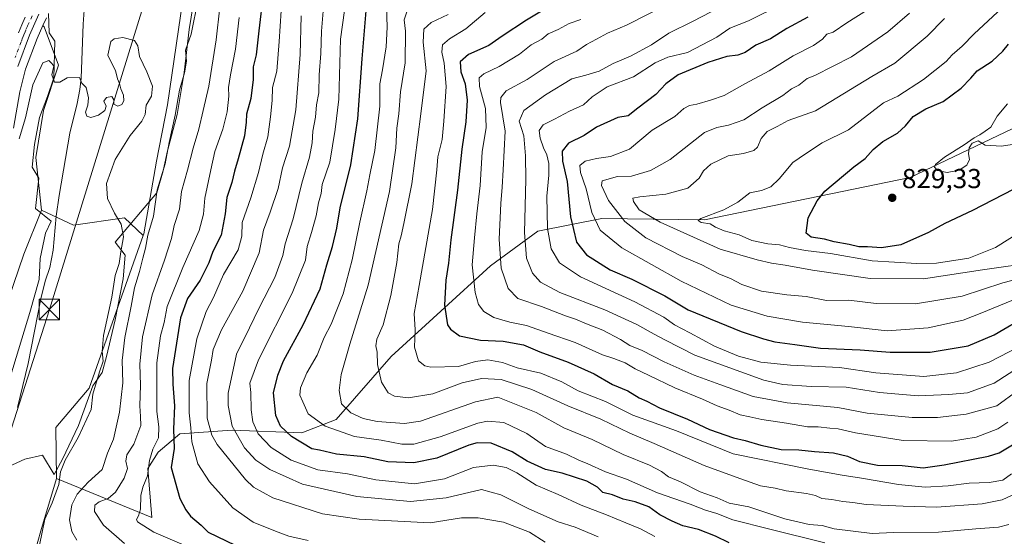
# Model space of a CAD drawing. Units: metres. Extents: x 648234 to 651707, y 4736966 to 4739353.
# Drawn here: x 648970 to 649329, y 4737683 to 4737872 of the extents above; entities that cross this region are included whole.
import ezdxf

# ---------------------------------------------------------------- set-up
doc = ezdxf.new("R2010")
doc.units = ezdxf.units.M
doc.header["$MEASUREMENT"] = 0
doc.linetypes.add('DGN Style 4', pattern=[2.638475, 1.318413, -0.659207, 0.001648, -0.659207])
for name, color, linetype, lineweight in [('Arbolado forestal CxS', 92, 'Continuous', 0), ('Carretera de calzada única Cxs', 7, 'Continuous', 13), ('Carretera de calzada única eje', 7, 'DGN Style 4', 0), ('Comarca CxS', 21, 'Continuous', 0), ('Corriente natural lineal', 142, 'Continuous', 13), ('Curva de nivel maestra', 30, 'Continuous', 30), ('Curva de nivel normal', 30, 'Continuous', 0), ('Espacio natural protegido', 121, 'Continuous', 13), ('Espacio natural protegido CxS', 121, 'Continuous', 0), ('Núcleo urbano CxS', 7, 'Continuous', 0), ('Pastizal CxS', 92, 'Continuous', 0), ('Punto de cota en terreno', 7, 'Continuous', 0), ('Rótulo de punto de cota en terreno', 7, 'Continuous', 0), ('Tendido', 6, 'Continuous', 0), ('Torre de tendido puntual', 7, 'Continuous', 0)]:
    doc.layers.add(name, color=color, linetype=linetype, lineweight=lineweight)
doc.styles.add('Style-Arial', font='txt')

# ---------------------------------------------------------------- blocks, each defined once
blk = doc.blocks.new('5PATER')
at = {"layer": 'Punto de cota en terreno', "linetype": 'Continuous', "lineweight": 0}
h = blk.add_hatch(color=51, dxfattribs=at)
edge = h.paths.add_edge_path()
edge.add_ellipse((0, 0), major_axis=(-0.11, -0.111), ratio=0.999422, start_angle=0, end_angle=360)
blk = doc.blocks.new('5TTEND')
at = {"layer": 'Comarca CxS', "color": 7, "linetype": 'Continuous', "lineweight": 0}
for p, q in [((-0.375, 0.3754), (0.375, -0.3746)), ((0.372, 0.3784), (-0.372, -0.3776))]:
    blk.add_line(p, q, dxfattribs=at)
at = {"layer": 'Comarca CxS', "color": 7, "linetype": 'Continuous', "lineweight": 0, "flags": 128}
blk.add_lwpolyline([(-0.375, -0.3746), (0.375, -0.3746), (0.375, 0.3754), (-0.375, 0.3754), (-0.372, -0.3776)], dxfattribs=at)

msp = doc.modelspace()

# ---------------------------------------------------------------- linework, layer by layer
at = {"layer": 'Arbolado forestal CxS', "color": 92, "linetype": 'Continuous', "lineweight": 0}
for points in [[(649319.5455, 4738166.7161, 714.927), (649270.1541, 4738128.6763, 713.4064), (649251.5771, 4738092.9421, 713.6423), (649231.5728, 4738067.9287, 712.4663), (649215.8325, 4738049.1413, 713.0372), (649202.1523, 4738041.0137, 711.0686), (649176.3023, 4738035.6179, 710.8721), (649149.2761, 4738027.6363, 710.1077), (649115.8311, 4738022.1897, 709.539), (649105.8292, 4738015.0429, 709.016), (649087.2537, 4737992.1725, 707.7448), (649074.3933, 4737977.8791, 707.429), (649069.7019, 4737962.4313, 707.343), (649049.1967, 4737942.7987, 706.4989), (649043.3297, 4737905.0355, 714.2614), (649029.3253, 4737879.3733, 708.2297), (649023.8235, 4737840.8641, 708.241), (649019.697, 4737820.2345, 708.3675), (649015.1733, 4737793.7871, 708.1646), (649014.9371, 4737793.1201, 708.052)], [(649029.3253, 4737879.3733, 708.2297), (649023.8235, 4737840.8641, 708.241), (649019.697, 4737820.2345, 708.3675), (649015.1733, 4737793.7871, 708.1646), (649014.9371, 4737793.1201, 708.052), (649008.0054, 4737799.6052, 705.5866), (648989.4386, 4737796.8544, 703.3039), (648977.7918, 4737802.3351, 703.7074), (648977.7489, 4737802.3553, 703.7093), (648975.686, 4737821.6099, 704.1721), (648978.4366, 4737838.8018, 704.5652), (648983.939, 4737855.3051, 705.0462), (648978.7122, 4737869.3359, 707.23), (648978.2674, 4737869.7808, 707.3484), (648979.5401, 4737872.6389, 707.4122)], [(649337.5641, 4737834.7095, 830.5563), (649294.9067, 4737814.3091, 828.3901), (649219.8717, 4737798.8503, 818.7279), (649182.3709, 4737799.3835, 806.3738), (649159.0357, 4737794.7157, 792.3299), (649141.7105, 4737782.0051, 782.5877), (649105.4359, 4737748.8951, 766.4785), (649085.3085, 4737725.9117, 757.9208), (649072.7823, 4737721.0029, 751.7923), (649047.3345, 4737721.9793, 739.9495), (649028.3257, 4737720.6475, 726.2492), (649020.3095, 4737713.9975, 720.4232), (649016.6003, 4737708.0247, 719.2548), (649018.0279, 4737690.1571, 720.716), (648983.1781, 4737704.3751, 702.8606), (648983.0217, 4737723.0327, 702.0487), (648995.1673, 4737737.3264, 703.4955), (649014.9371, 4737793.1201, 708.052), (649015.1733, 4737793.7871, 708.1646), (649019.697, 4737820.2345, 708.3675), (649023.8235, 4737840.8641, 708.241), (649029.3253, 4737879.3733, 708.2297)], [(648979.5401, 4737872.6389, 707.4122), (648978.2674, 4737869.7808, 707.3484)], [(648978.2674, 4737869.7808, 707.3484), (648978.7122, 4737869.3359, 707.23), (648983.939, 4737855.3051, 705.0462), (648978.4366, 4737838.8018, 704.5652), (648975.686, 4737821.6099, 704.1721), (648977.7489, 4737802.3553, 703.7093), (648977.7918, 4737802.3351, 703.7074)], [(648975.2678, 4737677.3887, 704.0953), (648977.5517, 4737685.1801, 704.2949), (648983.1781, 4737704.3751, 702.8606), (649018.0279, 4737690.1571, 720.716), (649016.6003, 4737708.0247, 719.2548), (649020.3095, 4737713.9975, 720.4232), (649028.3257, 4737720.6475, 726.2492), (649047.3345, 4737721.9793, 739.9495), (649072.7823, 4737721.0029, 751.7923), (649085.3085, 4737725.9117, 757.9208), (649105.4359, 4737748.8951, 766.4785), (649141.7105, 4737782.0051, 782.5877), (649159.0357, 4737794.7157, 792.3299), (649182.3709, 4737799.3835, 806.3738), (649219.8717, 4737798.8503, 818.7279), (649294.9067, 4737814.3091, 828.3901), (649337.5641, 4737834.7095, 830.5563), (649367.5711, 4737846.1449, 835.4183), (649401.8651, 4737847.5735, 841.3287), (649420.4419, 4737838.6085, 843.168), (649468.3121, 4737849.8959, 851.3433), (649566.2799, 4737863.6517, 862.6661), (649635.4885, 4737859.0063, 882.6981)], [(648983.1781, 4737704.3751, 702.8606), (649018.0279, 4737690.1571, 720.716), (649016.6003, 4737708.0247, 719.2548), (649020.3095, 4737713.9975, 720.4232), (649028.3257, 4737720.6475, 726.2492), (649047.3345, 4737721.9793, 739.9495), (649072.7823, 4737721.0029, 751.7923), (649085.3085, 4737725.9117, 757.9208), (649105.4359, 4737748.8951, 766.4785), (649141.7105, 4737782.0051, 782.5877), (649159.0357, 4737794.7157, 792.3299), (649182.3709, 4737799.3835, 806.3738), (649219.8717, 4737798.8503, 818.7279), (649294.9067, 4737814.3091, 828.3901), (649337.5641, 4737834.7095, 830.5563), (649367.5711, 4737846.1449, 835.4183), (649401.8651, 4737847.5735, 841.3287), (649420.4419, 4737838.6085, 843.168), (649468.3121, 4737849.8959, 851.3433), (649566.2799, 4737863.6517, 862.6661), (649635.4885, 4737859.0063, 882.6981)], [(648983.1781, 4737704.3751, 702.8606), (649018.0279, 4737690.1571, 720.716), (649016.6003, 4737708.0247, 719.2548), (649020.3095, 4737713.9975, 720.4232), (649028.3257, 4737720.6475, 726.2492), (649047.3345, 4737721.9793, 739.9495), (649072.7823, 4737721.0029, 751.7923), (649085.3085, 4737725.9117, 757.9208), (649105.4359, 4737748.8951, 766.4785), (649141.7105, 4737782.0051, 782.5877), (649159.0357, 4737794.7157, 792.3299), (649182.3709, 4737799.3835, 806.3738), (649219.8717, 4737798.8503, 818.7279), (649294.9067, 4737814.3091, 828.3901), (649337.5641, 4737834.7095, 830.5563), (649367.5711, 4737846.1449, 835.4183), (649401.8651, 4737847.5735, 841.3287), (649420.4419, 4737838.6085, 843.168), (649468.3121, 4737849.8959, 851.3433), (649566.2799, 4737863.6517, 862.6661), (649635.4885, 4737859.0063, 882.6981)], [(648977.7918, 4737802.3351, 703.7074), (648989.4386, 4737796.8544, 703.3039), (649008.0054, 4737799.6052, 705.5866), (649014.9371, 4737793.1201, 708.052)], [(649014.9371, 4737793.1201, 708.052), (648995.1673, 4737737.3264, 703.4955), (648983.0217, 4737723.0327, 702.0487), (648983.1781, 4737704.3751, 702.8606)], [(648983.1781, 4737704.3751, 702.8606), (648977.5517, 4737685.1801, 704.2949), (648975.2678, 4737677.3887, 704.0953), (648994.0364, 4737667.9059, 706.4737), (649016.4963, 4737661.7357, 708.8026), (649035.196, 4737654.1577, 709.7519), (649062.9855, 4737641.1907, 709.6816)]]:
    msp.add_polyline3d(points, dxfattribs=at)
at = {"layer": 'Carretera de calzada única Cxs', "color": 7, "linetype": 'Continuous', "lineweight": 13}
for points in [[(648976.8401, 4737873.9501, 708.2788), (648973.4201, 4737866.2701, 707.74), (648969.0801, 4737854.8201, 707.5186)], [(648976.8401, 4737873.9501, 708.2788), (648973.4201, 4737866.2701, 707.74), (648969.0801, 4737854.8201, 707.5186)], [(648969.4101, 4737867.2201, 708.5726), (648970.5901, 4737870.0601, 708.88), (648971.8401, 4737872.8701, 708.8504)], [(648969.4101, 4737867.2201, 708.5726), (648970.5901, 4737870.0601, 708.88), (648971.8401, 4737872.8701, 708.8504)]]:
    msp.add_polyline3d(points, dxfattribs=at)
at = {"layer": 'Carretera de calzada única eje', "color": 7, "linetype": 'DGN Style 4', "lineweight": 0}
msp.add_polyline3d([(648974.3401, 4737873.4101, 708.4256), (648972.6301, 4737869.5701, 707.8378), (648972.0001, 4737868.1601, 707.8695), (648971.4101, 4737866.7401, 707.9607), (648970.8501, 4737865.3101, 708.0551), (648970.3301, 4737863.8701, 708.0379), (648968.1601, 4737858.1401, 707.5932)], dxfattribs=at)
at = {"layer": 'Corriente natural lineal', "color": 142, "linetype": 'Continuous', "lineweight": 13}
msp.add_polyline3d([(648993.3501, 4737875.4501, 705.5364), (648992.9601, 4737870.3101, 705.2074), (648992.1901, 4737850.6501, 705.2433), (648991.7101, 4737846.4801, 704.7033), (648990.7601, 4737841.3301, 704.4254), (648988.0701, 4737830.4601, 704.0504), (648984.1601, 4737807.7801, 703.6178), (648983.0901, 4737800.2201, 703.4428), (648981.9601, 4737787.7801, 703.1061), (648980.7901, 4737781.4201, 703.1518), (648979.1201, 4737776.4201, 703.2476), (648977.4701, 4737769.9701, 703.3298), (648972.8501, 4737746.4001, 702.3617), (648968.9701, 4737730.3001, 701.9746)], dxfattribs=at)
at = {"layer": 'Curva de nivel maestra', "color": 30, "linetype": 'Continuous', "lineweight": 30, "flags": 128}
for points, elevation in [([(649058.72, 4737881.3701), (649057.06, 4737867.8601), (649056.16, 4737859.0701), (649055.08, 4737854.7301), (649055.06, 4737850.1701), (649054.17, 4737843.1701), (649052.61, 4737837.5101), (649052.52, 4737834.4801), (649051.83, 4737829.5601), (649049.62, 4737821.1301), (649048.21, 4737816.6701), (649047.31, 4737812.5101), (649045.38, 4737806.9701), (649044.87, 4737801.0101), (649043.31, 4737793.3001), (649040.37, 4737787.3301), (649038.87, 4737783.1301), (649035.66, 4737776.8001), (649031.03, 4737770.0901), (649028.48, 4737763.0601), (649025.55, 4737744.5201), (649025.71, 4737738.8501), (649026.32, 4737730.8501), (649025.91, 4737722.4401), (649026.18, 4737715.3001), (649025.13, 4737708.4301), (649028.26, 4737697.1001), (649030.4, 4737692.9401), (649032.17, 4737690.5801), (649036.06, 4737687.2601), (649038.59, 4737684.7501), (649048.48, 4737679.9601)], 725), ([(649228.92, 4737680.8001), (649223.88, 4737683.3001), (649217.68, 4737685.7201), (649211.91, 4737687.0401), (649208.04, 4737688.8201), (649203.57, 4737691.0801), (649199.47, 4737693.9901), (649194.56, 4737695.8401), (649190.13, 4737696.8001), (649186.23, 4737698.3601), (649182.78, 4737699.2401), (649180.75, 4737701.2201), (649176.91, 4737703.3801), (649167.82, 4737706.3101), (649161.75, 4737707.6501), (649155.1, 4737710.7501), (649149.59, 4737714.0401), (649141.92, 4737717.2101), (649136.86, 4737717.3501), (649133.78, 4737716.5001), (649122.12, 4737711.7901), (649113.67, 4737710.0201), (649104.23, 4737710.4701), (649095.6, 4737712.2501), (649085.43, 4737713.2901), (649079.23, 4737714.7101), (649076.47, 4737715.2401), (649069.08, 4737719.7001), (649064.99, 4737723.5301), (649063.35, 4737727.3201), (649062.52, 4737735.6201), (649064.1, 4737742.1201), (649066.15, 4737747.3601), (649073.33, 4737760.5101), (649079.51, 4737773.6501), (649081.95, 4737782.4601), (649084.04, 4737789.0701), (649085.54, 4737795.7501), (649086.84, 4737803.2201), (649090.77, 4737818.9501), (649093.29, 4737835.7001), (649094.79, 4737857.6801), (649096.32, 4737875.1701)], 750), ([(649160.34, 4737875.1201), (649154.86, 4737871.8401), (649146.01, 4737865.9401), (649141.06, 4737862.5201), (649133.7, 4737859.2101), (649130.64, 4737856.5401), (649130.83, 4737852.9301), (649132.42, 4737848.5301), (649133.15, 4737842.5101), (649132.7, 4737834.6401), (649131.27, 4737824.6901), (649129.68, 4737809.6401), (649127.28, 4737791.5101), (649126.34, 4737783.0001), (649125.39, 4737776.8301), (649124.87, 4737767.6601), (649126.03, 4737760.4901), (649127.07, 4737758.8501), (649130.37, 4737756.5001), (649138.04, 4737754.8401), (649146.3, 4737754.5301), (649153.7, 4737753.2401), (649159.68, 4737750.5801), (649170.08, 4737746.8801), (649179.53, 4737742.5601), (649186.29, 4737738.6701), (649191.91, 4737736.3601), (649196.04, 4737733.8701), (649198.75, 4737732.6401), (649203.48, 4737730.1301), (649213.65, 4737725.9801), (649221.71, 4737722.2801), (649230.46, 4737719.2201), (649234.67, 4737718.2801), (649240.42, 4737716.5101), (649247.86, 4737715.0001), (649254.33, 4737714.8001), (649260.04, 4737714.1801), (649266.97, 4737713.7701), (649272.04, 4737712.5101), (649276.48, 4737710.6201), (649282.99, 4737709.2301), (649292.04, 4737709.0501), (649299.7, 4737708.2901), (649307.32, 4737709.4001), (649323.5, 4737712.5401), (649327.4, 4737713.7301), (649332.32, 4737716.6401)], 775), ([(649257.62, 4737872.9001), (649249.9, 4737868.7901), (649243.93, 4737864.9401), (649238.65, 4737862.6801), (649234.71, 4737860.0301), (649232.05, 4737858.9501), (649228.05, 4737858.5401), (649221.05, 4737856.3701), (649210.28, 4737851.8301), (649205.76, 4737848.5801), (649202.12, 4737844.5801), (649195.51, 4737839.7001), (649192.01, 4737836.9001), (649188.25, 4737836.2101), (649180.38, 4737832.7601), (649175.87, 4737829.7001), (649170.2, 4737826.8201), (649167.88, 4737823.9701), (649168.04, 4737820.2901), (649169.67, 4737812.8601), (649170.98, 4737799.9001), (649173.13, 4737790.7401), (649176.72, 4737786.1201), (649185.4, 4737780.6101), (649193.26, 4737777.1701), (649205.4, 4737771.1201), (649213.9, 4737766.0201), (649233.23, 4737758.1101), (649241.44, 4737755.4301), (649245.5, 4737754.2601), (649252.85, 4737753.3501), (649262.16, 4737751.9701), (649276.71, 4737751.3001), (649287.7, 4737750.5001), (649302.22, 4737750.5401), (649316.11, 4737752.8601), (649325.64, 4737756.7801), (649337.73, 4737763.8601)], 800), ([(649332.52, 4737809.9401), (649317.73, 4737802.2401), (649307.6, 4737797.4801), (649301.61, 4737794.2201), (649291.51, 4737789.7201), (649284.45, 4737788.5701), (649279.33, 4737789.0401), (649276.23, 4737789.0201), (649272.67, 4737789.8001), (649267.16, 4737790.8001), (649263.64, 4737791.8401), (649258.84, 4737792.4901), (649256.94, 4737793.9901), (649257.73, 4737799.6401), (649260.98, 4737805.8401), (649263.79, 4737809.3001), (649274.38, 4737818.2001), (649278.58, 4737821.2501), (649281.49, 4737824.5501), (649285.02, 4737827.4201), (649290.32, 4737830.5701), (649293.26, 4737833.1701), (649296.07, 4737836.6401), (649300.67, 4737839.4301), (649307, 4737842.0201), (649313.63, 4737846.9201), (649317.11, 4737850.6101), (649319.4, 4737853.2401), (649324.89, 4737856.8601), (649328.79, 4737860.5101), (649330.85, 4737863.0601)], 825)]:
    msp.add_lwpolyline(points, dxfattribs=dict(at, elevation=elevation))
at = {"layer": 'Curva de nivel normal', "color": 30, "linetype": 'Continuous', "lineweight": 0, "flags": 128}
for points, elevation in [([(649065.99, 4737886.5301), (649064.54, 4737863.9601), (649063.73, 4737853.1201), (649062.16, 4737847.1701), (649062.04, 4737842.4901), (649061.33, 4737836.5001), (649060.42, 4737829.1701), (649058.57, 4737822.8401), (649057, 4737816.1801), (649054.2, 4737806.8501), (649051.08, 4737797.8401), (649050.9, 4737792.8401), (649049.58, 4737787.8401), (649044.26, 4737778.9201), (649040.56, 4737770.4601), (649037.91, 4737765.4001), (649034.46, 4737755.4301), (649031.68, 4737740.2101), (649031.71, 4737728.2901), (649032.3, 4737722.8601), (649032.68, 4737717.7301), (649034.88, 4737709.7301), (649039.13, 4737703.1101), (649047.65, 4737693.7001), (649055.08, 4737688.3601), (649063.22, 4737685.1701), (649068.12, 4737683.3401), (649075.15, 4737681.6701)], 730), ([(649081.38, 4737883.9701), (649080.04, 4737867.7701), (649079.73, 4737859.6501), (649079.13, 4737851.7601), (649078.98, 4737845.2601), (649078.12, 4737840.8001), (649077.8, 4737836.3301), (649076.82, 4737831.1801), (649076.58, 4737827.0101), (649075.6, 4737821.7201), (649072.8, 4737812.2501), (649069.68, 4737799.1801), (649066.78, 4737790.0701), (649065.92, 4737785.8301), (649062.99, 4737777.8401), (649057.07, 4737766.4001), (649053.69, 4737759.4001), (649048.94, 4737749.7401), (649045.97, 4737735.5201), (649045.96, 4737731.0701), (649047.43, 4737723.5201), (649051.92, 4737715.5201), (649056.03, 4737711.0801), (649061.11, 4737707.6201), (649073.11, 4737702.2401), (649092.89, 4737697.7801), (649112.47, 4737695.9201), (649125.56, 4737697.3101), (649138.39, 4737700.3201), (649145.48, 4737698.4201), (649155.74, 4737693.3201), (649166.46, 4737688.5301), (649172.61, 4737686.5601), (649181.05, 4737683.1001)], 740), ([(649035.02, 4737879.4001), (649032.42, 4737866.6501), (649030.34, 4737860.8401), (649030.7, 4737856.8401), (649030.03, 4737852.5101), (649028.16, 4737846.2701), (649026.62, 4737837.1301), (649024.37, 4737827.1401), (649022.92, 4737819.3601), (649019.98, 4737809.7501), (649018.7, 4737800.2001), (649016.55, 4737793.2301), (649015.72, 4737788.5601), (649014.72, 4737784.8201), (649013.57, 4737780.0101), (649011.68, 4737774.0401), (649010.47, 4737767.3401), (649008.16, 4737755.9201), (649007.2, 4737747.4101), (649007.48, 4737739.3001), (649006.27, 4737728.5301), (649004, 4737718.7801), (649001.84, 4737713.6201), (648999.89, 4737707.7001), (648994.81, 4737702.9901), (648990.79, 4737698.6501), (648988.83, 4737694.6801), (648987.94, 4737689.2401), (648988.79, 4737685.0401), (648990.62, 4737681.8001)], 710), ([(649042.93, 4737876.5001), (649041.58, 4737864.5501), (649038.88, 4737847.6701), (649036.77, 4737838.7301), (649035.25, 4737831.9901), (649033.11, 4737825.0701), (649031.07, 4737816.9401), (649028.82, 4737809.1701), (649028.14, 4737802.7401), (649026.24, 4737796.7801), (649025.17, 4737792.0801), (649022.68, 4737784.1001), (649018.18, 4737771.5001), (649014.62, 4737756.0701), (649013.69, 4737746.1401), (649013.96, 4737738.4101), (649013.66, 4737730.8901), (649013.86, 4737727.0401), (649014, 4737723.6801), (649011.45, 4737716.8501), (649008.86, 4737713.0201), (649008.52, 4737710.7101), (649009.15, 4737707.9901), (649007.92, 4737704.4801), (649004.73, 4737699.3401), (649002.07, 4737697.0801), (648998.87, 4737695.8301), (648997.29, 4737694.6701), (648997.13, 4737692.3401), (649000.39, 4737687.2601), (649008.03, 4737680.5701)], 715), ([(649088.38, 4737875.3001), (649086.94, 4737864.8701), (649086.32, 4737842.9301), (649084.96, 4737831.8701), (649083.02, 4737819.9301), (649080.3, 4737811.8001), (649079.83, 4737808.4201), (649078.95, 4737805.0601), (649078.04, 4737800.3501), (649076.37, 4737794.2701), (649074.8, 4737789.0601), (649074.15, 4737784.0601), (649069.27, 4737772.0401), (649057.02, 4737747.7301), (649053.85, 4737739.1701), (649054.18, 4737735.7701), (649054.28, 4737729.4001), (649054.88, 4737725.0001), (649056.93, 4737720.7001), (649061.62, 4737715.7401), (649068.88, 4737711.0101), (649078.67, 4737707.4901), (649089.48, 4737706.1101), (649099.8, 4737703.9101), (649113.94, 4737702.3601), (649124.86, 4737704.2801), (649135.48, 4737708.3401), (649142.67, 4737709.2001), (649147.48, 4737708.3401), (649151.31, 4737706.4301), (649158.39, 4737701.8901), (649166.38, 4737698.5301), (649174.76, 4737694.6401), (649184.07, 4737691.1401), (649191.09, 4737688.1501), (649196.44, 4737686.0201), (649201.67, 4737683.1501)], 745), ([(649103.72, 4737876.8201), (649104, 4737869.2201), (649103.57, 4737862.1001), (649102.22, 4737853.6801), (649101.31, 4737848.4701), (649101.27, 4737840.3401), (649099.46, 4737824.1801), (649097.63, 4737815.3401), (649096.54, 4737809.4201), (649093.96, 4737797.9801), (649091.19, 4737784.1901), (649087.94, 4737771.8301), (649083.51, 4737760.7301), (649080.99, 4737755.9001), (649078.36, 4737749.3701), (649074.7, 4737742.9001), (649072.38, 4737737.5201), (649072.12, 4737734.8501), (649073.16, 4737732.3601), (649075.19, 4737728.0001), (649081.39, 4737723.4901), (649092, 4737719.7501), (649101.84, 4737718.3101), (649109.34, 4737716.9401), (649113.72, 4737716.9201), (649123.39, 4737719.5201), (649137.06, 4737724.5301), (649140.67, 4737725.3101), (649146.58, 4737724.8601), (649154.95, 4737720.7801), (649161.75, 4737716.1001), (649169.48, 4737713.2401), (649173.92, 4737711.0301), (649177.27, 4737709.6601), (649183.73, 4737706.7701), (649191.35, 4737704.1601), (649202.7, 4737699.1701), (649214.56, 4737695.0301), (649220.21, 4737692.8401), (649224.41, 4737691.5401), (649230.25, 4737689.2201), (649243.77, 4737685.9001), (649263.74, 4737680.8801)], 755), ([(649208.38, 4737878.6201), (649191.38, 4737869.9801), (649184.38, 4737867.0401), (649180.38, 4737864.8901), (649176.71, 4737862.9501), (649173.19, 4737860.5101), (649165, 4737856.7501), (649155.11, 4737850.0701), (649147.48, 4737845.9601), (649145.45, 4737843.5801), (649145.42, 4737841.7101), (649147.06, 4737831.2601), (649146.3, 4737817.1001), (649146.02, 4737810.8401), (649145.44, 4737804.8401), (649144.86, 4737791.8401), (649145.6, 4737781.1701), (649148.15, 4737773.7301), (649151.72, 4737770.1601), (649160.39, 4737767.2001), (649169.06, 4737763.8301), (649172.77, 4737762.6201), (649176.75, 4737760.9001), (649182.67, 4737758.5801), (649189.19, 4737755.1901), (649192.64, 4737752.9701), (649197.04, 4737751.1501), (649205.15, 4737747.0101), (649216.13, 4737742.0701), (649225.48, 4737738.7201), (649237.57, 4737734.3701), (649250.06, 4737732.0101), (649268.54, 4737730.2401), (649279.29, 4737728.2801), (649295.64, 4737726.6801), (649304.9, 4737726.6301), (649315.35, 4737727.8301), (649326.65, 4737730.9001), (649334.23, 4737736.5601)], 785), ([(649228.64, 4737878.1401), (649215.71, 4737871.3801), (649206.83, 4737867.0801), (649200.52, 4737862.8101), (649192.83, 4737858.6201), (649186.56, 4737855.9501), (649181.45, 4737853.1701), (649176.56, 4737851.7001), (649171.46, 4737850.3601), (649161.83, 4737844.5501), (649153.85, 4737838.7701), (649152.22, 4737834.8401), (649153.83, 4737829.4901), (649154.47, 4737822.2801), (649154.67, 4737813.5901), (649154.08, 4737794.2801), (649154.89, 4737784.8401), (649157.08, 4737779.3801), (649160, 4737776.0401), (649167.06, 4737772.2901), (649183.5, 4737765.9901), (649195.18, 4737760.6601), (649201.42, 4737757.0501), (649205.32, 4737755.0701), (649216.38, 4737749.4301), (649241.52, 4737740.3001), (649248.47, 4737738.7301), (649258.85, 4737737.9101), (649271.6, 4737737.7401), (649283.81, 4737735.8201), (649297.84, 4737734.5301), (649309.07, 4737735.0001), (649315.84, 4737735.7101), (649325.64, 4737739.2001), (649334.89, 4737745.1801)], 790), ([(649338.37, 4737754.4301), (649323.82, 4737746.8301), (649311.83, 4737742.9501), (649299.89, 4737741.5601), (649282.37, 4737742.9801), (649269.19, 4737744.9401), (649251.23, 4737745.7001), (649240.37, 4737746.8401), (649232.22, 4737749.0301), (649223.54, 4737752.6701), (649214.53, 4737757.5901), (649208.88, 4737760.4601), (649204.98, 4737763.2801), (649194.41, 4737768.9401), (649174.57, 4737777.9801), (649166.86, 4737783.1201), (649163.92, 4737788.2201), (649162.54, 4737795.6401), (649162.32, 4737807.5301), (649162.96, 4737815.1301), (649162.98, 4737819.4201), (649162.34, 4737822.6201), (649161.08, 4737825.1701), (649159.84, 4737828.6501), (649159.52, 4737831.5401), (649160.96, 4737833.5601), (649165.1, 4737835.6701), (649170.5, 4737838.5801), (649175.72, 4737840.8701), (649178.86, 4737843.7401), (649184.31, 4737847.4601), (649193.93, 4737851.0501), (649201.89, 4737856.2601), (649206.44, 4737858.2201), (649213.63, 4737859.9401), (649224.38, 4737865.5301), (649229.05, 4737868.8101), (649235.87, 4737871.5301), (649248.46, 4737877.7601)], 795), ([(649332.04, 4737769.4401), (649321.09, 4737764.8501), (649314.33, 4737762.1601), (649301.54, 4737759.3601), (649286.56, 4737758.3401), (649272.46, 4737759.8401), (649255.65, 4737761.4401), (649242.72, 4737763.6101), (649229.6, 4737767.7301), (649211.36, 4737776.4901), (649189.71, 4737788.6301), (649181.81, 4737795.1001), (649178.67, 4737801.5101), (649176.61, 4737810.1701), (649174.53, 4737816.1701), (649174.28, 4737818.7501), (649176.26, 4737820.2401), (649180.42, 4737821.3001), (649185.57, 4737821.9301), (649192.51, 4737824.7101), (649200.7, 4737831.6001), (649208.98, 4737836.5801), (649212.36, 4737839.5001), (649214.35, 4737840.6301), (649217.04, 4737841.1301), (649222.05, 4737842.6001), (649227.05, 4737844.2301), (649234.56, 4737848.5701), (649243.41, 4737853.2201), (649252.25, 4737858.7301), (649259.64, 4737862.5601), (649262.92, 4737864.8801), (649264.51, 4737866.6201), (649266.85, 4737867.3601), (649271.78, 4737870.7901), (649279.43, 4737875.5101)], 805), ([(649328.57, 4737876.3201), (649318.37, 4737866.8101), (649313.93, 4737862.3301), (649310.26, 4737859.0801), (649308.1, 4737856.7001), (649299.88, 4737850.1701), (649290.39, 4737844.0201), (649285.27, 4737841.6001), (649272.38, 4737831.7401), (649262.8, 4737826.9801), (649256.71, 4737822.9801), (649252.16, 4737819.7901), (649247.16, 4737813.8401), (649244.02, 4737810.9201), (649240.65, 4737809.6001), (649236.36, 4737808.7601), (649231.99, 4737805.3001), (649226.89, 4737802.4901), (649218.47, 4737799.3101), (649217.54, 4737798.6001), (649218.65, 4737797.8601), (649221.93, 4737797.3401), (649223.92, 4737796.1501), (649227.05, 4737794.8001), (649232.57, 4737793.3501), (649237.14, 4737791.2701), (649242.94, 4737790.0701), (649247.28, 4737789.7201), (649250.9, 4737788.7301), (649256.75, 4737787.6401), (649265.86, 4737786.5101), (649281.08, 4737783.8801), (649297.37, 4737782.9501), (649304.6, 4737782.9601), (649316.43, 4737784.9001), (649326.12, 4737788.6901), (649337.51, 4737795.9801)], 820), ([(649029.01, 4737680.3701), (649018.79, 4737684.7701), (649012.8, 4737688.5001), (649012.43, 4737689.4101), (649013.16, 4737690.7701), (649013.85, 4737693.2101), (649014, 4737698.1101), (649014.7, 4737701.1801), (649016.43, 4737705.2801), (649017.14, 4737710.9001), (649018.39, 4737715.0301), (649020.43, 4737719.1801), (649020.63, 4737723.2701), (649019.85, 4737728.8001), (649019.9, 4737735.6601), (649019.82, 4737746.6201), (649021.22, 4737756.5001), (649022.52, 4737761.3001), (649023.7, 4737767.1501), (649029.37, 4737781.4601), (649035.32, 4737794.9101), (649036.86, 4737800.8801), (649037.39, 4737806.7301), (649039.64, 4737817.0801), (649041.04, 4737823.8001), (649044.02, 4737832.0301), (649045.52, 4737838.2601), (649046.22, 4737844.0301), (649046.1, 4737847.1701), (649046.74, 4737851.8301), (649048.6, 4737861.1701), (649049.88, 4737872.8201)], 720), ([(649161.66, 4737681.1201), (649155.94, 4737684.7301), (649146.46, 4737688.4201), (649137.25, 4737689.9901), (649131.08, 4737690.0201), (649119.72, 4737688.1801), (649093.71, 4737689.5001), (649080.33, 4737691.4601), (649062.22, 4737697.3401), (649055.2, 4737701.1901), (649052.22, 4737704.0101), (649041.93, 4737716.7901), (649039.91, 4737720.1701), (649038.24, 4737726.3401), (649038.16, 4737739.0201), (649039.78, 4737747.6401), (649040.41, 4737751.5401), (649043.53, 4737758.7001), (649051.22, 4737772.7601), (649057.26, 4737786.7701), (649058.85, 4737795.1201), (649061.27, 4737801.6101), (649064.14, 4737810.3401), (649065.78, 4737817.8601), (649068.31, 4737825.7301), (649070.64, 4737839.0801), (649072.19, 4737859.3001), (649072.62, 4737873.3801)], 735), ([(649111.16, 4737874.8501), (649110.17, 4737871.9001), (649110.71, 4737867.8101), (649110.56, 4737856.1801), (649108.88, 4737845.5501), (649108.22, 4737837.5201), (649107.51, 4737832.3401), (649107.18, 4737825.1401), (649104.79, 4737809.2001), (649097.07, 4737775.0401), (649090.4, 4737753.4901), (649087.23, 4737742.3601), (649086.43, 4737736.5601), (649087.28, 4737731.6301), (649090.66, 4737728.3401), (649095.25, 4737726.2601), (649100.35, 4737725.1401), (649110.31, 4737724.4301), (649116.09, 4737725.2501), (649136.27, 4737732.4101), (649144.39, 4737734.0501), (649158.38, 4737728.5001), (649168.44, 4737722.9101), (649178.87, 4737718.6601), (649190.2, 4737713.1801), (649199.77, 4737709.1801), (649204.14, 4737706.9101), (649206.71, 4737704.9901), (649211.06, 4737703.0901), (649218.22, 4737699.5001), (649224.53, 4737697.3301), (649228.89, 4737695.3901), (649236.08, 4737694.0001), (649249.18, 4737689.6801), (649258.09, 4737687.5601), (649262.84, 4737687.1401), (649267.2, 4737685.9601), (649281.13, 4737684.2801), (649288.88, 4737684.6601), (649305.26, 4737684.7801), (649318.93, 4737685.9601), (649327.26, 4737686.5701), (649331.04, 4737687.5201)], 760), ([(649126.2, 4737873.8601), (649120.06, 4737870.9401), (649117.4, 4737868.5501), (649117.13, 4737863.7901), (649118.16, 4737853.2801), (649116.23, 4737837.5801), (649112.94, 4737812.0201), (649110.01, 4737797.5701), (649109.04, 4737793.0201), (649108.24, 4737790.1001), (649107.56, 4737783.2301), (649105.34, 4737771.2001), (649102.48, 4737760.5301), (649100.26, 4737755.2701), (649099.84, 4737752.8501), (649100.34, 4737750.4801), (649100.48, 4737746.0201), (649101.92, 4737739.5201), (649104.38, 4737735.6301), (649106.62, 4737734.4101), (649111.75, 4737733.8701), (649120.6, 4737735.2601), (649131.33, 4737739.3001), (649138.44, 4737740.9101), (649145.6, 4737740.5101), (649156.77, 4737736.8401), (649169.97, 4737730.8901), (649181.96, 4737726.0201), (649192.53, 4737720.9701), (649201.47, 4737717.1401), (649219.73, 4737709.1601), (649232.77, 4737704.3001), (649240.26, 4737701.6401), (649245.71, 4737700.7801), (649249.71, 4737699.8901), (649257.05, 4737698.8901), (649260.37, 4737698.1001), (649262.69, 4737697.0601), (649266.39, 4737696.6901), (649270.38, 4737695.9701), (649274.04, 4737695.5601), (649278.92, 4737694.8601), (649292.34, 4737694.2401), (649304.62, 4737693.8501), (649321.25, 4737695.1501), (649328.55, 4737696.6201), (649335.58, 4737699.8501)], 765), ([(649139.75, 4737874.6101), (649132.67, 4737868.6101), (649126.73, 4737864.9901), (649124.15, 4737862.7201), (649123.9, 4737860.0401), (649124.84, 4737856.0601), (649125.56, 4737847.5101), (649124.65, 4737834.8401), (649124.03, 4737828.1701), (649122.46, 4737821.8301), (649122.14, 4737817.1301), (649120.55, 4737802.5701), (649115.72, 4737774.8101), (649113.87, 4737764.5901), (649114.21, 4737758.7201), (649114.01, 4737752.3401), (649115.37, 4737747.3401), (649117.76, 4737745.4801), (649119.98, 4737745.0001), (649129.98, 4737745.2401), (649136.2, 4737747.1201), (649140.74, 4737747.7101), (649146.13, 4737746.7301), (649151.41, 4737744.7601), (649160.06, 4737742.8601), (649167.72, 4737739.6501), (649173.7, 4737736.3601), (649183.67, 4737732.5201), (649193.7, 4737727.5401), (649209.62, 4737721.7201), (649230.38, 4737713.4201), (649257.9, 4737707.8201), (649270.09, 4737705.5501), (649277.2, 4737704.5101), (649290.74, 4737702.2001), (649300.48, 4737701.2001), (649308.8, 4737701.6401), (649316.48, 4737702.6101), (649323.86, 4737702.9201), (649328.82, 4737703.7901), (649331.96, 4737706.0101)], 770), ([(649174.71, 4737872.0501), (649170.38, 4737870.5701), (649166.38, 4737868.3601), (649162.81, 4737866.8101), (649160.4, 4737864.8901), (649156.61, 4737862.7601), (649152.27, 4737859.3401), (649144.86, 4737854.8701), (649139.22, 4737852.2201), (649137.52, 4737850.7001), (649137.72, 4737847.5201), (649139.92, 4737839.5801), (649140.1, 4737832.5501), (649138.61, 4737823.7301), (649137.93, 4737811.3601), (649136.68, 4737801.0801), (649135.84, 4737792.2501), (649135.07, 4737782.4401), (649136.13, 4737772.3301), (649137.37, 4737767.8601), (649139.24, 4737765.4001), (649142.9, 4737763.1401), (649148.72, 4737761.5201), (649154.8, 4737760.2701), (649162.72, 4737757.4601), (649172.67, 4737754.0001), (649182.55, 4737749.5601), (649186.79, 4737748.2301), (649190.86, 4737746.6701), (649194.49, 4737744.3701), (649199.4, 4737742.0901), (649209.02, 4737737.4901), (649219.16, 4737733.2801), (649224.49, 4737730.8601), (649228.88, 4737729.3201), (649232.84, 4737727.6501), (649236.41, 4737726.8801), (649240.74, 4737725.8801), (649249.82, 4737724.6301), (649257.46, 4737723.2801), (649261.36, 4737723.1801), (649265.64, 4737722.7701), (649268.67, 4737722.5601), (649275.04, 4737721.0301), (649292.37, 4737718.2601), (649310.06, 4737717.9701), (649319.1, 4737719.4201), (649326.97, 4737722.5601), (649330.57, 4737724.9301)], 780), ([(649337.72, 4737778.1501), (649328.82, 4737775.8801), (649314, 4737770.9501), (649296.91, 4737768.1701), (649282.52, 4737768.3201), (649272.58, 4737769.4801), (649264.42, 4737769.4201), (649256.99, 4737770.7901), (649249.97, 4737771.4401), (649240.72, 4737772.8501), (649233.48, 4737775.2701), (649229.32, 4737777.4401), (649225.27, 4737779.0601), (649218.89, 4737782.3501), (649211.68, 4737785.5001), (649198.4, 4737792.3201), (649190.76, 4737798.2501), (649184.74, 4737805.8601), (649182.2, 4737811.4501), (649182.44, 4737813.0801), (649188.05, 4737814.6701), (649193.21, 4737814.8601), (649200.17, 4737816.8601), (649207.33, 4737820.8401), (649219.91, 4737830.7901), (649224.33, 4737832.5901), (649228.67, 4737833.3801), (649234.24, 4737835.3701), (649240.92, 4737839.7401), (649248.49, 4737844.3201), (649251.58, 4737846.6501), (649254.36, 4737848.0901), (649257.32, 4737850.4201), (649260.2, 4737851.5801), (649273.47, 4737858.4401), (649286.74, 4737867.5201), (649294.7, 4737874.3001)], 810), ([(649307.45, 4737872.3801), (649301.14, 4737865.9001), (649289.37, 4737856.1401), (649280.92, 4737851.2001), (649260.38, 4737838.6101), (649250.44, 4737835.1801), (649246.38, 4737832.9401), (649242.71, 4737831.1301), (649240.49, 4737828.5901), (649239.22, 4737825.4201), (649237.84, 4737824.1501), (649234.13, 4737823.0801), (649228.51, 4737822.1701), (649222.14, 4737819.1701), (649219.52, 4737816.7501), (649217.88, 4737814.0101), (649213.71, 4737810.3901), (649205.71, 4737808.2001), (649196.23, 4737807.3001), (649193.66, 4737806.7701), (649193.93, 4737805.5401), (649196.04, 4737802.5001), (649203.65, 4737797.9901), (649225.56, 4737788.0801), (649239.05, 4737784.2001), (649244.36, 4737782.9701), (649249.28, 4737782.3201), (649259.29, 4737780.4601), (649280.38, 4737777.4401), (649299.85, 4737777.3301), (649321.36, 4737780.5801), (649341.98, 4737783.5401)], 815), ([(648977.04, 4737680.0601), (648979, 4737689.5301), (648981.64, 4737695.5201), (648984.08, 4737702.2001), (648984.69, 4737706.7701), (648986.34, 4737711.0101), (648991.16, 4737719.3901), (648995.85, 4737729.5201), (648996.5, 4737735.1701), (648998.92, 4737743.3501), (649000.32, 4737747.2101), (648999.92, 4737750.8101), (649000.41, 4737756.6401), (649003.43, 4737770.5601), (649004.62, 4737778.4701), (649006.06, 4737782.8401), (649006.68, 4737787.1701), (649007.74, 4737792.6201), (649006.87, 4737797.3101), (649004.44, 4737801.2901), (649001.81, 4737806.5901), (649001.53, 4737812.1701), (649004.69, 4737820.8401), (649010.15, 4737829.6401), (649014.4, 4737834.8801), (649015.57, 4737837.2901), (649016.03, 4737840.7001), (649017.98, 4737844.0001), (649018.32, 4737847.6201), (649016.28, 4737852.9601), (649013.56, 4737858.5201), (649012.93, 4737862.4101), (649011.68, 4737864.3001), (649007.4, 4737865.4401), (649004.28, 4737864.9801), (649003.11, 4737864.0001), (649002.03, 4737859.0401), (649003.22, 4737856.4801), (649004.78, 4737853.4201), (649005.55, 4737850.3201), (649006.28, 4737848.6801), (649006.78, 4737846.7601), (649007.68, 4737844.4201), (649007.77, 4737842.3801), (649007.14, 4737840.9601), (649005.62, 4737840.3501), (649004.14, 4737841.0501), (649004.17, 4737842.7201), (649003.41, 4737843.8501), (649001.44, 4737843.5401), (649000.46, 4737842.2401), (649001.37, 4737840.3301), (649000.91, 4737838.7301), (648998.54, 4737837.0301), (648995.8, 4737836.2101), (648994.25, 4737836.6901), (648993.88, 4737838.2401), (648994.66, 4737840.7001), (648994.87, 4737843.3801), (648994.08, 4737847.2301), (648992.48, 4737848.7801), (648991.65, 4737850.8001), (648987.15, 4737850.7401), (648984.4, 4737849.1001), (648982.46, 4737849.2001), (648981.55, 4737851.8301), (648982.21, 4737854.9401), (648981.53, 4737855.9701), (648980.43, 4737857.1001), (648978.23, 4737856.2501), (648974.65, 4737848.1401), (648971.89, 4737836.0601), (648969.66, 4737828.4401)], 705), ([(649330.54, 4737841.1701), (649326.71, 4737836.6801), (649324.35, 4737832.6601), (649322.37, 4737831.2501), (649320.37, 4737829.9201), (649318.29, 4737828.8401), (649314.7, 4737826.2601), (649307.52, 4737821.6901), (649304.2, 4737819.1201), (649303.87, 4737818.1001), (649304.9, 4737816.8501), (649308.5, 4737816.0901), (649312.85, 4737816.9901), (649315.6, 4737818.8401), (649316.64, 4737820.8401), (649316.2, 4737822.9101), (649316.47, 4737825.1101), (649317.64, 4737826.8401), (649319.74, 4737827.7101), (649322.38, 4737826.1801), (649328.36, 4737825.8001), (649332.16, 4737826.3701)], 830)]:
    msp.add_lwpolyline(points, dxfattribs=dict(at, elevation=elevation))
at = {"layer": 'Espacio natural protegido', "color": 121, "linetype": 'Continuous', "lineweight": 13, "flags": 128}
for points in [[(649033.1181, 4737877.4012), (649031.7111, 4737868.3392), (649029.8461, 4737852.6532), (649027.3371, 4737837.3312), (649023.7561, 4737824.0152), (649022.1731, 4737816.7262), (649019.8501, 4737808.6563), (649004.7061, 4737790.7083), (649008.2641, 4737785.9732), (649007.6081, 4737777.3112), (649004.7061, 4737762.3602), (649001.5111, 4737748.9272), (648999.8911, 4737743.0362), (648996.5321, 4737738.1582), (648991.2631, 4737723.7372), (648985.3701, 4737711.3762), (648982.3891, 4737705.7952), (648978.1081, 4737712.9022), (648971.7141, 4737711.4453), (648965.5601, 4737708.5982)], [(648966.3831, 4737741.7572), (648973.51, 4737764.9562), (648976.8701, 4737776.9962), (648977.2961, 4737784.7612), (648979.2081, 4737793.9652), (648981.239, 4737798.3933), (648975.5891, 4737802.9302), (648976.7231, 4737814.0112), (648974.3079, 4737818.0465), (648975.1565, 4737826.3868), (648977.0085, 4737836.1765), (648979.9191, 4737843.8494), (648982.3003, 4737850.7286), (648982.5649, 4737864.09), (648980.5805, 4737867.1328), (648980.3159, 4737874.2766)]]:
    msp.add_lwpolyline(points, dxfattribs=at)
at = {"layer": 'Espacio natural protegido CxS', "color": 121, "linetype": 'Continuous', "lineweight": 0, "flags": 128}
for points in [[(649033.1181, 4737877.4012), (649031.7111, 4737868.3392), (649029.8461, 4737852.6532), (649027.3371, 4737837.3312), (649023.7561, 4737824.0152), (649022.1731, 4737816.7262), (649019.8501, 4737808.6563), (649004.7061, 4737790.7083), (649008.2641, 4737785.9732), (649007.6081, 4737777.3112), (649004.7061, 4737762.3602), (649001.5111, 4737748.9272), (648999.8911, 4737743.0362), (648996.5321, 4737738.1582), (648991.2631, 4737723.7372), (648985.3701, 4737711.3762), (648982.3891, 4737705.7952), (648978.1081, 4737712.9022), (648971.7141, 4737711.4453), (648965.5601, 4737708.5982)], [(648966.3831, 4737741.7572), (648973.51, 4737764.9562), (648976.8701, 4737776.9962), (648977.2961, 4737784.7612), (648979.2081, 4737793.9652), (648981.239, 4737798.3933), (648975.5891, 4737802.9302), (648976.7231, 4737814.0112), (648974.3079, 4737818.0465), (648975.1565, 4737826.3868), (648977.0085, 4737836.1765), (648979.9191, 4737843.8494), (648982.3003, 4737850.7286), (648982.5649, 4737864.09), (648980.5805, 4737867.1328), (648980.3159, 4737874.2766)]]:
    msp.add_lwpolyline(points, dxfattribs=at)
at = {"layer": 'Núcleo urbano CxS', "color": 7, "linetype": 'Continuous', "lineweight": 0}
for points in [[(648979.5401, 4737872.6389, 707.4122), (648978.2674, 4737869.7808, 707.3484), (648976.1953, 4737865.1273, 707.1924), (648971.9467, 4737853.9185, 706.8571), (648969.8479, 4737845.6009, 706.6182), (648967.5933, 4737832.3331, 706.6525)], [(648979.5401, 4737872.6389, 707.4122), (648978.2674, 4737869.7808, 707.3484)], [(648978.2674, 4737869.7808, 707.3484), (648976.1953, 4737865.1273, 707.1924), (648971.9467, 4737853.9185, 706.8571), (648969.8479, 4737845.6009, 706.6182), (648967.5933, 4737832.3331, 706.6525)]]:
    msp.add_polyline3d(points, dxfattribs=at)
at = {"layer": 'Pastizal CxS', "color": 92, "linetype": 'Continuous', "lineweight": 0}
for points in [[(648967.5933, 4737832.3331, 706.6525), (648969.8479, 4737845.6009, 706.6182), (648971.9467, 4737853.9185, 706.8571), (648976.1953, 4737865.1273, 707.1924), (648978.2674, 4737869.7808, 707.3484), (648978.7122, 4737869.3359, 707.23), (648983.939, 4737855.3051, 705.0462), (648978.4366, 4737838.8018, 704.5652), (648975.686, 4737821.6099, 704.1721), (648977.7489, 4737802.3553, 703.7093), (648977.7918, 4737802.3351, 703.7074), (648977.7736, 4737802.3223, 703.7086), (648971.2868, 4737786.3371, 703.6626), (648961.7616, 4737758.8204, 703.0386)], [(648978.2674, 4737869.7808, 707.3484), (648976.1953, 4737865.1273, 707.1924), (648971.9467, 4737853.9185, 706.8571), (648969.8479, 4737845.6009, 706.6182), (648967.5933, 4737832.3331, 706.6525)], [(648978.2674, 4737869.7808, 707.3484), (648978.7122, 4737869.3359, 707.23), (648983.939, 4737855.3051, 705.0462), (648978.4366, 4737838.8018, 704.5652), (648975.686, 4737821.6099, 704.1721), (648977.7489, 4737802.3553, 703.7093), (648977.7918, 4737802.3351, 703.7074)], [(648928.9533, 4737669.9202, 700.7561), (648949.0616, 4737712.2536, 702.4517), (648956.4699, 4737730.2453, 702.7928), (648961.7616, 4737758.8204, 703.0386), (648971.2868, 4737786.3371, 703.6626), (648977.7736, 4737802.3223, 703.7086), (648977.7918, 4737802.3351, 703.7074), (648989.4386, 4737796.8544, 703.3039), (649008.0054, 4737799.6052, 705.5866), (649014.9371, 4737793.1201, 708.052), (648995.1673, 4737737.3264, 703.4955), (648983.0217, 4737723.0327, 702.0487), (648983.1781, 4737704.3751, 702.8606), (648977.5517, 4737685.1801, 704.2949), (648975.2678, 4737677.3887, 704.0953)], [(648977.7918, 4737802.3351, 703.7074), (648977.7736, 4737802.3223, 703.7086), (648971.2868, 4737786.3371, 703.6626), (648961.7616, 4737758.8204, 703.0386), (648956.4699, 4737730.2453, 702.7928), (648949.0616, 4737712.2536, 702.4517), (648928.9533, 4737669.9202, 700.7561)], [(648977.7918, 4737802.3351, 703.7074), (648977.7736, 4737802.3223, 703.7086), (648971.2868, 4737786.3371, 703.6626), (648961.7616, 4737758.8204, 703.0386), (648956.4699, 4737730.2453, 702.7928), (648949.0616, 4737712.2536, 702.4517), (648928.9533, 4737669.9202, 700.7561)], [(648977.7918, 4737802.3351, 703.7074), (648989.4386, 4737796.8544, 703.3039), (649008.0054, 4737799.6052, 705.5866), (649014.9371, 4737793.1201, 708.052)], [(649014.9371, 4737793.1201, 708.052), (648995.1673, 4737737.3264, 703.4955), (648983.0217, 4737723.0327, 702.0487), (648983.1781, 4737704.3751, 702.8606)], [(648983.1781, 4737704.3751, 702.8606), (648977.5517, 4737685.1801, 704.2949), (648975.2678, 4737677.3887, 704.0953), (648994.0364, 4737667.9059, 706.4737), (649016.4963, 4737661.7357, 708.8026), (649035.196, 4737654.1577, 709.7519), (649062.9855, 4737641.1907, 709.6816)]]:
    msp.add_polyline3d(points, dxfattribs=at)
at = {"layer": 'Tendido', "color": 6, "linetype": 'Continuous', "lineweight": 0}
msp.add_polyline3d([(648732.0437, 4736975.2999, 685.4671), (648745.9746, 4737020.214, 689.5586), (648795.515, 4737178.003, 694.6678), (648842.6317, 4737328.0725, 695.9763), (648883.5008, 4737458.2429, 699.9175), (648932.9511, 4737617.4585, 703.799), (648980.6397, 4737766.1138, 709.2848), (649023.1, 4737903.64, 712.4896), (649138.8, 4738097.67, 736.1043), (649190.1278, 4738184.1941, 749.3695), (649257.8, 4738298.27, 740.7065), (649327.82, 4738559.21, 744.4967), (649377.5016, 4738744.5699, 740.2166), (649424.05, 4738918.24, 748.6911), (649447.14, 4739105.77, 749.9674)], dxfattribs=at)

# ---------------------------------------------------------------- block references
at = {"layer": 'Punto de cota en terreno', "color": 7, "linetype": 'Continuous', "lineweight": 0, "xscale": 10, "yscale": 10, "zscale": 10}
msp.add_blockref('5PATER', (649288.4, 4737806.9, 829.33), dxfattribs=at)
at = {"layer": 'Torre de tendido puntual', "color": 7, "linetype": 'Continuous', "lineweight": 0, "xscale": 10, "yscale": 10, "zscale": 10}
msp.add_blockref('5TTEND', (648980.6397, 4737766.1138, 709.2848), dxfattribs=at)

# ---------------------------------------------------------------- texts
at = {"layer": 'Rótulo de punto de cota en terreno', "color": 7, "linetype": 'Continuous', "lineweight": 0, "style": 'Style-Arial'}
msp.add_text('829,33', height=7, dxfattribs=at).set_placement((649291.9278, 4737810.4278))

doc.saveas('drawing.dxf')
